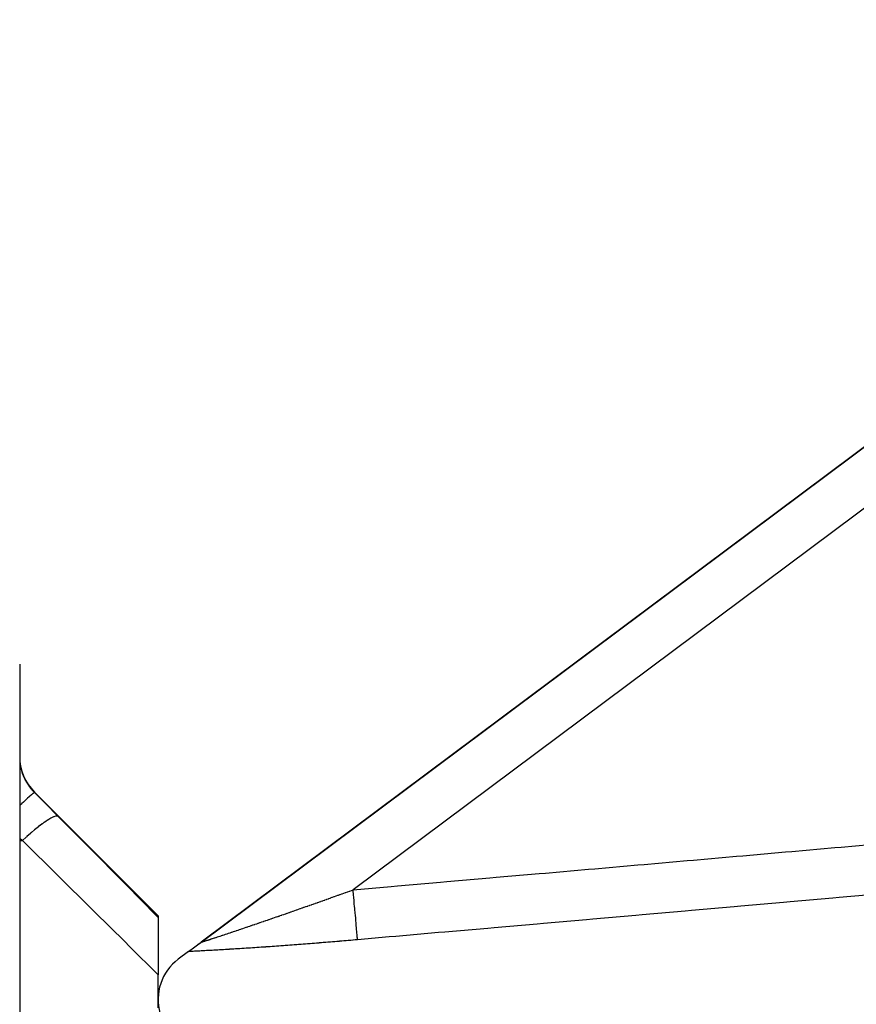
# Model space of a CAD drawing. Units: millimetres. Extents: x -337 to 559, y -366 to 366.
# Drawn here: x 19 to 53, y 326 to 366 of the extents above; entities that cross this region are included whole.
import ezdxf

# ---------------------------------------------------------------- set-up
doc = ezdxf.new("R2010")
doc.units = ezdxf.units.MM
doc.linetypes.add('DASHED', pattern=[9.652, 8.128, -1.524])
doc.layers.add('nevidi', color=4, linetype='DASHED')

msp = doc.modelspace()

# ---------------------------------------------------------------- linework, layer by layer
at = {"color": 2}
for p, q in [((26.646, 328.899), (75.803, 365.603)), ((26.646, 328.899), (75.803, 365.603)), ((75.803, 365.603), (26.71, 328.947)), ((26.71, 328.947), (75.803, 365.603)), ((19.5, 340), (19.5, 192)), ((20.086, 334.914), (25, 330)), ((20.086, 334.914), (25, 330)), ((25, 330), (25, 329.934)), ((25, 329.934), (25, 327.649)), ((26.211, 328.574), (26.71, 328.947)), ((26.417, 328.728), (26.453, 328.755)), ((26.417, 328.728), (26.453, 328.755)), ((26.521, 328.806), (26.561, 328.835)), ((26.521, 328.806), (26.561, 328.835)), ((26.58, 328.85), (26.635, 328.891)), ((26.58, 328.85), (26.635, 328.891)), ((26.211, 328.574), (25.803, 328.27)), ((25, 326.34), (25, 327.649))]:
    msp.add_line(p, q, dxfattribs=at)
for centre, start, end in [((21.5, 336.328), 180, 225), ((27, 326.667), 126.747, 265), ((27, 326.667), 182.268, 182.8634)]:
    msp.add_arc(centre, 2, start, end, dxfattribs=at)
at = {"layer": 'nevidi', "color": 7, "linetype": 'Continuous'}
for p, q in [((73.006, 361.08), (32.753, 331.025)), ((20.086, 334.893), (20.086, 334.914)), ((19.616, 332.987), (19.5, 333.057)), ((19.5, 332.987), (19.616, 332.987)), ((26.722, 328.949), (26.731, 328.952))]:
    msp.add_line(p, q, dxfattribs=at)
for points in [[(19.5, 336.287), (19.501, 336.221), (19.502, 336.208), (19.507, 336.126), (19.508, 336.112), (19.518, 336.028), (19.519, 336.022), (19.52, 336.015), (19.534, 335.929), (19.537, 335.915), (19.556, 335.829), (19.56, 335.815), (19.575, 335.76), (19.584, 335.728), (19.589, 335.714), (19.618, 335.627), (19.623, 335.613), (19.657, 335.527), (19.663, 335.513), (19.667, 335.505), (19.703, 335.428), (19.71, 335.415), (19.754, 335.332), (19.761, 335.318), (19.793, 335.264), (19.81, 335.237), (19.819, 335.224), (19.872, 335.145), (19.881, 335.132), (19.939, 335.057), (19.949, 335.045), (19.952, 335.041), (20.011, 334.972), (20.021, 334.961), (20.086, 334.893)], [(20.086, 334.893), (20.072, 334.887), (20.07, 334.886), (20.07, 334.885), (20.067, 334.884), (20.037, 334.861), (20.03, 334.855), (20.029, 334.855), (20.029, 334.855), (19.982, 334.815), (19.971, 334.806), (19.967, 334.802), (19.965, 334.801), (19.908, 334.75), (19.895, 334.738), (19.882, 334.726), (19.88, 334.724), (19.817, 334.667), (19.801, 334.652), (19.777, 334.629), (19.774, 334.627), (19.709, 334.567), (19.691, 334.549), (19.653, 334.513), (19.65, 334.51), (19.587, 334.451), (19.566, 334.431), (19.512, 334.379), (19.509, 334.376), (19.5, 334.368)], [(20.086, 334.893), (20.497, 334.48), (20.56, 334.418), (20.979, 333.997), (21.03, 333.945)], [(21.03, 333.945), (20.996, 333.958), (20.995, 333.958), (20.994, 333.958), (20.992, 333.959), (20.939, 333.955), (20.938, 333.955), (20.93, 333.953), (20.927, 333.952), (20.863, 333.932), (20.861, 333.931), (20.844, 333.924), (20.84, 333.922), (20.77, 333.889), (20.768, 333.888), (20.737, 333.872), (20.732, 333.869), (20.661, 333.828), (20.658, 333.826), (20.612, 333.798), (20.606, 333.794), (20.537, 333.748), (20.534, 333.746), (20.47, 333.702), (20.464, 333.697), (20.4, 333.651), (20.397, 333.649), (20.314, 333.587), (20.307, 333.581), (20.252, 333.539), (20.249, 333.536), (20.146, 333.454), (20.139, 333.448), (20.095, 333.412), (20.092, 333.409), (19.97, 333.306), (19.962, 333.299), (19.932, 333.273), (19.928, 333.27), (19.787, 333.145), (19.78, 333.138), (19.764, 333.124), (19.761, 333.121), (19.616, 332.987)], [(21.03, 333.945), (22.19, 332.776), (22.354, 332.611), (23.569, 331.384), (23.731, 331.219), (24.941, 329.994), (25, 329.934)], [(25, 327.649), (23.85, 328.794), (23.689, 328.954), (22.479, 330.155), (22.317, 330.316), (21.102, 331.519), (20.939, 331.68), (19.72, 332.884), (19.616, 332.987)], [(32.753, 331.025), (34.269, 331.158), (34.522, 331.18), (36.228, 331.33), (36.481, 331.352), (38.187, 331.501), (38.44, 331.524), (40.146, 331.673), (40.399, 331.695), (42.105, 331.845), (42.358, 331.867), (44.064, 332.017), (44.317, 332.039), (46.023, 332.189), (46.276, 332.211), (47.982, 332.36), (48.235, 332.383), (49.941, 332.532), (50.194, 332.554), (51.9, 332.704), (52.153, 332.726), (53.859, 332.876)], [(29.842, 329.998), (29.852, 330.001), (29.915, 330.023), (29.925, 330.027), (29.988, 330.049), (29.998, 330.052), (30.062, 330.074), (30.071, 330.078), (30.135, 330.1), (30.144, 330.103), (30.208, 330.125), (30.218, 330.129), (30.282, 330.151), (30.292, 330.154), (30.356, 330.177), (30.365, 330.18), (30.429, 330.202), (30.439, 330.206), (30.503, 330.228), (30.513, 330.231), (30.553, 330.245), (30.577, 330.254), (30.586, 330.257), (30.651, 330.28), (30.661, 330.283), (30.725, 330.306), (30.735, 330.309), (30.799, 330.332), (30.809, 330.335), (30.874, 330.358), (30.883, 330.361), (30.948, 330.384), (30.958, 330.387), (31.022, 330.41), (31.032, 330.413), (31.097, 330.436), (31.107, 330.44), (31.172, 330.463), (31.181, 330.466), (31.246, 330.489), (31.256, 330.492), (31.321, 330.515), (31.331, 330.519), (31.343, 330.523), (31.396, 330.542), (31.406, 330.545), (31.471, 330.568), (31.481, 330.572), (31.546, 330.595), (31.556, 330.598), (31.622, 330.622), (31.631, 330.625), (31.697, 330.648), (31.707, 330.652), (31.772, 330.675), (31.782, 330.678), (31.848, 330.702), (31.857, 330.705), (31.923, 330.729), (31.933, 330.732), (31.999, 330.756), (32.009, 330.759), (32.075, 330.782), (32.084, 330.786), (32.15, 330.81), (32.16, 330.813), (32.165, 330.815), (32.226, 330.837), (32.236, 330.84), (32.302, 330.864), (32.312, 330.867), (32.378, 330.891), (32.388, 330.894), (32.455, 330.918), (32.464, 330.922), (32.531, 330.945), (32.541, 330.949), (32.607, 330.973), (32.617, 330.976), (32.683, 331), (32.693, 331.004), (32.753, 331.025)], [(32.926, 329.043), (32.925, 329.061), (32.924, 329.071), (32.924, 329.075), (32.92, 329.115), (32.919, 329.132), (32.918, 329.139), (32.913, 329.201), (32.91, 329.224), (32.91, 329.234), (32.902, 329.316), (32.9, 329.346), (32.899, 329.359), (32.89, 329.459), (32.887, 329.495), (32.885, 329.51), (32.875, 329.628), (32.871, 329.669), (32.87, 329.687), (32.858, 329.82), (32.854, 329.866), (32.853, 329.885), (32.84, 330.031), (32.835, 330.081), (32.833, 330.102), (32.82, 330.258), (32.815, 330.312), (32.813, 330.334), (32.799, 330.498), (32.794, 330.554), (32.792, 330.577), (32.777, 330.747), (32.772, 330.804), (32.77, 330.828), (32.755, 331), (32.753, 331.025)], [(53.779, 330.871), (52.074, 330.722), (51.82, 330.7), (50.115, 330.55), (49.861, 330.528), (48.156, 330.378), (47.902, 330.356), (46.197, 330.207), (45.943, 330.184), (44.238, 330.035), (43.984, 330.013), (42.279, 329.863), (42.025, 329.841), (40.32, 329.691), (40.066, 329.669), (38.361, 329.52), (38.107, 329.497), (36.402, 329.348), (36.148, 329.326), (34.443, 329.176), (34.189, 329.154), (32.926, 329.043)], [(26.733, 328.952), (26.744, 328.956), (26.746, 328.956), (26.757, 328.96), (26.76, 328.961), (26.762, 328.961), (26.779, 328.967), (26.781, 328.967), (26.8, 328.973), (26.803, 328.974), (26.825, 328.981), (26.828, 328.982), (26.852, 328.99), (26.856, 328.991), (26.882, 328.999), (26.886, 329), (26.908, 329.008), (26.914, 329.01), (26.919, 329.011), (26.949, 329.021), (26.954, 329.022), (26.986, 329.033), (26.991, 329.034), (27.025, 329.045), (27.03, 329.047), (27.065, 329.059), (27.071, 329.06), (27.108, 329.073), (27.114, 329.075), (27.153, 329.087), (27.159, 329.089), (27.164, 329.091), (27.199, 329.103), (27.205, 329.105), (27.247, 329.118), (27.254, 329.121), (27.297, 329.135), (27.304, 329.137), (27.348, 329.152), (27.355, 329.154), (27.4, 329.169), (27.407, 329.171), (27.454, 329.187), (27.461, 329.189), (27.508, 329.205), (27.515, 329.207), (27.519, 329.208), (27.564, 329.223), (27.571, 329.226), (27.62, 329.242), (27.628, 329.245), (27.678, 329.261), (27.685, 329.264), (27.736, 329.281), (27.744, 329.283), (27.796, 329.301), (27.803, 329.303), (27.856, 329.321), (27.864, 329.323), (27.917, 329.341), (27.925, 329.344), (27.969, 329.359), (27.979, 329.362), (27.987, 329.365), (28.041, 329.383), (28.049, 329.386), (28.105, 329.404), (28.113, 329.407), (28.169, 329.426), (28.177, 329.429), (28.234, 329.448), (28.242, 329.451), (28.299, 329.47), (28.308, 329.473), (28.365, 329.492), (28.374, 329.495), (28.432, 329.515), (28.441, 329.518), (28.499, 329.538), (28.506, 329.54), (28.508, 329.541), (28.567, 329.561), (28.575, 329.564), (28.635, 329.584), (28.643, 329.587), (28.703, 329.607), (28.712, 329.61), (28.772, 329.63), (28.781, 329.633), (28.841, 329.654), (28.85, 329.657), (28.91, 329.678), (28.919, 329.681), (28.98, 329.702), (28.989, 329.705), (29.05, 329.726), (29.06, 329.729), (29.121, 329.75), (29.123, 329.75), (29.13, 329.753), (29.192, 329.774), (29.201, 329.777), (29.263, 329.799), (29.273, 329.802), (29.335, 329.823), (29.344, 329.826), (29.406, 329.848), (29.416, 329.851), (29.479, 329.873), (29.488, 329.876), (29.551, 329.898), (29.56, 329.901), (29.623, 329.923), (29.633, 329.926), (29.696, 329.948), (29.706, 329.951), (29.769, 329.973), (29.778, 329.976), (29.809, 329.987), (29.842, 329.998)], [(32.926, 329.043), (32.923, 329.043), (32.844, 329.036), (32.832, 329.035), (32.753, 329.028), (32.741, 329.027), (32.662, 329.02), (32.65, 329.019), (32.571, 329.012), (32.56, 329.011), (32.481, 329.004), (32.469, 329.003), (32.39, 328.997), (32.379, 328.996), (32.3, 328.989), (32.288, 328.988), (32.209, 328.981), (32.198, 328.98), (32.119, 328.974), (32.107, 328.973), (32.029, 328.966), (32.017, 328.965), (31.939, 328.959), (31.927, 328.958), (31.849, 328.951), (31.837, 328.95), (31.759, 328.944), (31.747, 328.943), (31.669, 328.937), (31.657, 328.936), (31.579, 328.929), (31.567, 328.928), (31.49, 328.922), (31.478, 328.921), (31.4, 328.915), (31.388, 328.914), (31.31, 328.908), (31.299, 328.907), (31.221, 328.901), (31.209, 328.9), (31.132, 328.893), (31.12, 328.893), (31.042, 328.886), (31.031, 328.886), (30.953, 328.879), (30.942, 328.879), (30.864, 328.873), (30.853, 328.872), (30.775, 328.866), (30.764, 328.865), (30.687, 328.859), (30.675, 328.858), (30.598, 328.852), (30.587, 328.851), (30.509, 328.845), (30.498, 328.844), (30.421, 328.839), (30.409, 328.838), (30.332, 328.832), (30.321, 328.831), (30.244, 328.825), (30.233, 328.825), (30.156, 328.819), (30.144, 328.818), (30.068, 328.812), (30.056, 328.812), (29.98, 328.806), (29.968, 328.805), (29.892, 328.8), (29.88, 328.799), (29.804, 328.793), (29.793, 328.792), (29.716, 328.787), (29.705, 328.786), (29.629, 328.781), (29.617, 328.78), (29.541, 328.774), (29.53, 328.774), (29.454, 328.768), (29.442, 328.767), (29.366, 328.762), (29.355, 328.761), (29.279, 328.756), (29.268, 328.755), (29.192, 328.75), (29.181, 328.749), (29.106, 328.744), (29.094, 328.743), (29.019, 328.738), (29.008, 328.738), (28.933, 328.732), (28.922, 328.732), (28.847, 328.727), (28.836, 328.726), (28.761, 328.721), (28.75, 328.72), (28.676, 328.715), (28.665, 328.715), (28.591, 328.71), (28.58, 328.709), (28.506, 328.704), (28.495, 328.704), (28.422, 328.699), (28.411, 328.698), (28.338, 328.693), (28.327, 328.693), (28.255, 328.688), (28.244, 328.688), (28.172, 328.683), (28.161, 328.682), (28.089, 328.678), (28.079, 328.677), (28.007, 328.673), (27.997, 328.672), (27.926, 328.668), (27.915, 328.667), (27.845, 328.663), (27.834, 328.662), (27.764, 328.658), (27.754, 328.657)], [(27.754, 328.657), (27.684, 328.653), (27.674, 328.653), (27.605, 328.648), (27.595, 328.648), (27.526, 328.644), (27.516, 328.643), (27.449, 328.639), (27.439, 328.639), (27.372, 328.635), (27.362, 328.634), (27.295, 328.631), (27.286, 328.63), (27.22, 328.626), (27.21, 328.626), (27.146, 328.622), (27.136, 328.622), (27.073, 328.618), (27.063, 328.618), (27, 328.614), (26.991, 328.614), (26.929, 328.61), (26.92, 328.61), (26.859, 328.606), (26.85, 328.606), (26.79, 328.603), (26.781, 328.602), (26.722, 328.599), (26.713, 328.599), (26.655, 328.596), (26.646, 328.595), (26.589, 328.592), (26.581, 328.592), (26.525, 328.589), (26.517, 328.589), (26.462, 328.586), (26.454, 328.586), (26.4, 328.583), (26.393, 328.583), (26.341, 328.58), (26.333, 328.58), (26.283, 328.578), (26.275, 328.577), (26.227, 328.575), (26.22, 328.575), (26.211, 328.574)], [(26.711, 328.947), (26.711, 328.947), (26.714, 328.947), (26.715, 328.948), (26.721, 328.949)]]:
    msp.add_lwpolyline(points, dxfattribs=at)

doc.saveas('drawing.dxf')
